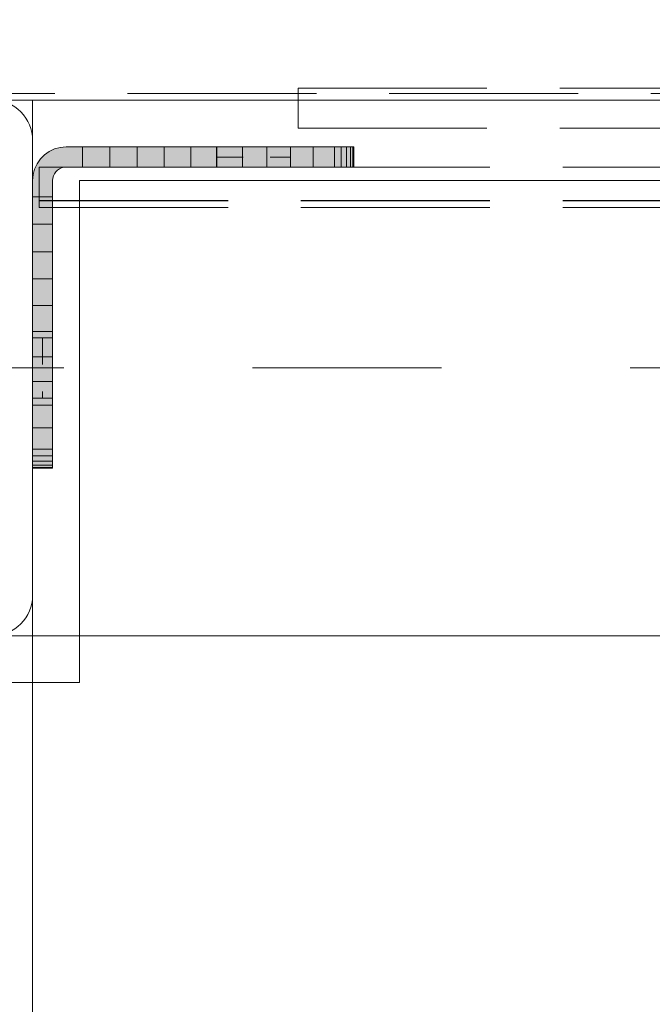
# Model space of a CAD drawing. Units: millimetres. Extents: x -1294 to 6031, y -501 to 7710.
# Drawn here: x 1789 to 1884, y 4772 to 4919 of the extents above; entities that cross this region are included whole.
import ezdxf

# ---------------------------------------------------------------- set-up
doc = ezdxf.new("R2010")
doc.units = ezdxf.units.MM
for name, pattern in [('Dashed', [56.444445, 28.222222, -28.222222]), ('Dashed Dense', [8, 4, -4]), ('Hidden Line', [39.122222, 28.222222, -10.9])]:
    doc.linetypes.add(name, pattern=pattern)
for name, color, linetype, lineweight in [('0_Pen_No__61', 7, 'Continuous', 20), ('2D Drafting - General_Pen_No__101', 7, 'Continuous', 20), ('2D Drafting - General_Pen_No__62', 7, 'Continuous', 20), ('Morph - General_Pen_No__93', 7, 'Continuous', 20), ('Structural - Bearing_Pen_No__89', 7, 'Continuous', 20), ('Structural - Bearing_Pen_No__90', 7, 'Continuous', 20)]:
    doc.layers.add(name, color=color, linetype=linetype, lineweight=lineweight)
for name, color, linetype in [('Dimensions', 7, 'Continuous'), ('Morph - General', 7, 'Continuous'), ('Structural - Bearing', 7, 'Continuous')]:
    doc.layers.add(name, color=color, linetype=linetype)
doc.styles.get("Standard").update_dxf_attribs({"font": 'arial.ttf'})
doc.dimstyles.new('Leikkiset keinu', dxfattribs={"dimtxt": 150, "dimasz": 2.5, "dimexe": 0.06, "dimexo": 0.625, "dimtad": 0, "dimtih": 1, "dimtoh": 1, "dimdec": 0, "dimtxsty": 'Standard', "dimcen": 2.5, "dimadec": 0, "dimazin": 0, "dimtfac": 1, "dimtmove": 0, "dimatfit": 3, "dimfxl": 1, "dimarcsym": 0})

# ---------------------------------------------------------------- blocks, each defined once
blk = doc.blocks.new('Slab_1', base_point=(-256, 330))
at = {"layer": 'Structural - Bearing_Pen_No__89', "linetype": 'Continuous', "flags": 128}
blk.add_lwpolyline([(-256, 330), (-324, 330, 0.414214), (-330, 324), (-330, 256, 0.414214), (-324, 250), (-256, 250, 0.414214), (-250, 256), (-250, 324, 0.414214)], format="xyb", close=True, dxfattribs=at)
blk = doc.blocks.new('Slab_2', base_point=(318, -243))
at = {"layer": 'Structural - Bearing_Pen_No__89', "linetype": 'Continuous', "flags": 128}
blk.add_lwpolyline([(318, -243), (243, -243), (243, -318), (-243, -318), (-243, -243), (-318, -243), (-318, 243), (-243, 243), (-243, 318), (243, 318), (243, 243), (318, 243)], close=True, dxfattribs=at)
blk = doc.blocks.new('Morph_6')
at = {"layer": 'Morph - General_Pen_No__93', "linetype": 'Continuous', "lineweight": 0, "true_color": 0x28280c}
for points in [[(-250, 318), (-250, 315.55), (-247, 315.55), (-247, 318), (-246.97, 318.35), (-246.88, 318.68), (-246.73, 319), (-246.53, 319.29), (-246.29, 319.53), (-246, 319.73), (-245.68, 319.88), (-245.35, 319.97), (-245, 320), (-242.55, 320), (-242.55, 323), (-245, 323), (-245.87, 322.92), (-246.71, 322.7), (-247.5, 322.33), (-248.21, 321.83), (-248.83, 321.21), (-249.33, 320.5), (-249.7, 319.71), (-249.92, 318.87)], [(-242.55, 323), (-242.55, 320), (-238.45, 320), (-238.45, 323)], [(-234.36, 323), (-238.45, 323), (-238.45, 320), (-234.36, 320)], [(-234.36, 323), (-234.36, 320), (-230.32, 320), (-230.32, 323)], [(-230.32, 323), (-230.32, 320), (-226.34, 320), (-226.34, 323)], [(-222.44, 323), (-226.34, 323), (-226.34, 320), (-222.44, 320)], [(-222.44, 323), (-222.44, 320), (-218.64, 320), (-218.64, 323)], [(-218.64, 323), (-218.64, 320), (-214.97, 320), (-214.97, 323)], [(-214.97, 323), (-214.97, 320), (-211.44, 320), (-211.44, 323)], [(-211.44, 323), (-211.44, 320), (-208.06, 320), (-208.06, 323)], [(-208.06, 323), (-208.06, 320), (-204.86, 320), (-204.86, 323)], [(-204.86, 323), (-204.86, 320), (-203.87, 320), (-203.87, 323)], [(-203.87, 323), (-203.87, 320), (-203.07, 320), (-203.07, 323)], [(-203.07, 323), (-203.07, 320), (-202.48, 320), (-202.48, 323)], [(-202.48, 323), (-202.48, 320), (-202.12, 320), (-202.12, 323)], [(-202.12, 323), (-202.12, 320), (-202, 320), (-202, 323)], [(-247, 315.55), (-250, 315.55), (-250, 311.45), (-247, 311.45)], [(-247, 311.45), (-250, 311.45), (-250, 307.36), (-247, 307.36)], [(-247, 307.36), (-250, 307.36), (-250, 303.32), (-247, 303.32)], [(-247, 303.32), (-250, 303.32), (-250, 299.34), (-247, 299.34)], [(-247, 299.34), (-250, 299.34), (-250, 295.44), (-247, 295.44)], [(-247, 295.44), (-250, 295.44), (-250, 291.64), (-247, 291.64)], [(-250, 291.64), (-250, 287.97), (-247, 287.97), (-247, 291.64)], [(-250, 287.97), (-250, 284.44), (-247, 284.44), (-247, 287.97)], [(-250, 284.44), (-250, 281.06), (-247, 281.06), (-247, 284.44)], [(-247, 281.06), (-250, 281.06), (-250, 277.86), (-247, 277.86)], [(-247, 277.86), (-250, 277.86), (-250, 276.87), (-247, 276.87)], [(-247, 276.87), (-250, 276.87), (-250, 276.07), (-247, 276.07)], [(-247, 276.07), (-250, 276.07), (-250, 275.48), (-247, 275.48)], [(-247, 275.48), (-250, 275.48), (-250, 275.12), (-247, 275.12)], [(-247, 275), (-247, 275.12), (-250, 275.12), (-250, 275)]]:
    blk.add_hatch(color=38, dxfattribs=at).paths.add_polyline_path(points)
at = {"layer": 'Morph - General_Pen_No__93', "linetype": 'Continuous', "flags": 128}
for points in [[(-250, 275), (-250, 275.12), (-250, 275.48), (-250, 276.07), (-250, 276.87), (-250, 277.86), (-250, 281.06), (-250, 284.44), (-250, 287.97), (-250, 291.64), (-250, 295.44), (-250, 299.34), (-250, 303.32), (-250, 307.36), (-250, 311.45), (-250, 315.55), (-250, 318), (-249.92, 318.87), (-249.7, 319.71), (-249.33, 320.5), (-248.83, 321.21), (-248.21, 321.83), (-247.5, 322.33), (-246.71, 322.7), (-245.87, 322.92), (-245, 323), (-242.55, 323), (-238.45, 323), (-234.36, 323), (-230.32, 323), (-226.34, 323), (-222.44, 323), (-218.64, 323), (-214.97, 323), (-211.44, 323), (-208.06, 323), (-204.86, 323), (-203.87, 323), (-203.07, 323), (-202.48, 323), (-202.12, 323), (-202, 323)], [(-242.55, 320), (-242.55, 323)], [(-238.45, 323), (-238.45, 320)], [(-234.36, 323), (-234.36, 320)], [(-230.32, 323), (-230.32, 320)], [(-226.34, 323), (-226.34, 320)], [(-222.44, 323), (-222.44, 320)], [(-218.64, 323), (-218.64, 320)], [(-214.97, 323), (-214.97, 320)], [(-211.44, 323), (-211.44, 320)], [(-208.06, 323), (-208.06, 320)], [(-204.86, 323), (-204.86, 320)], [(-203.87, 323), (-203.87, 320)], [(-203.07, 323), (-203.07, 320)], [(-202.48, 323), (-202.48, 320)], [(-202.12, 323), (-202.12, 320)], [(-202, 323), (-202, 320)], [(-202, 320), (-202.12, 320), (-202.48, 320), (-203.07, 320), (-203.87, 320), (-204.86, 320), (-208.06, 320), (-211.44, 320), (-214.97, 320), (-218.64, 320), (-222.44, 320), (-226.34, 320), (-230.32, 320), (-234.36, 320), (-238.45, 320), (-242.55, 320), (-245, 320), (-245.35, 319.97), (-245.68, 319.88), (-246, 319.73), (-246.29, 319.53), (-246.53, 319.29), (-246.73, 319), (-246.88, 318.68), (-246.97, 318.35), (-247, 318), (-247, 315.55), (-247, 311.45), (-247, 307.36), (-247, 303.32), (-247, 299.34), (-247, 295.44), (-247, 291.64), (-247, 287.97), (-247, 284.44), (-247, 281.06), (-247, 277.86), (-247, 276.87), (-247, 276.07), (-247, 275.48), (-247, 275.12), (-247, 275)], [(-250, 315.55), (-247, 315.55)], [(-250, 311.45), (-247, 311.45)], [(-250, 307.36), (-247, 307.36)], [(-250, 303.32), (-247, 303.32)], [(-250, 299.34), (-247, 299.34)], [(-250, 295.44), (-247, 295.44)], [(-250, 291.64), (-247, 291.64)], [(-250, 287.97), (-247, 287.97)], [(-250, 284.44), (-247, 284.44)], [(-250, 281.06), (-247, 281.06)], [(-250, 277.86), (-247, 277.86)], [(-247, 276.87), (-250, 276.87)], [(-247, 276.07), (-250, 276.07)], [(-247, 275.48), (-250, 275.48)], [(-247, 275.12), (-250, 275.12)], [(-250, 275), (-247, 275)]]:
    blk.add_lwpolyline(points, dxfattribs=at)
blk = doc.blocks.new('Morph_7')
at = {"layer": 'Morph - General_Pen_No__93', "linetype": 'Continuous', "lineweight": 0, "true_color": 0x28280c}
for points in [[(-250, 318), (-250, 315.55), (-247, 315.55), (-247, 318), (-246.97, 318.35), (-246.88, 318.68), (-246.73, 319), (-246.53, 319.29), (-246.29, 319.53), (-246, 319.73), (-245.68, 319.88), (-245.35, 319.97), (-245, 320), (-242.55, 320), (-242.55, 323), (-245, 323), (-245.87, 322.92), (-246.71, 322.7), (-247.5, 322.33), (-248.21, 321.83), (-248.83, 321.21), (-249.33, 320.5), (-249.7, 319.71), (-249.92, 318.87)], [(-242.55, 323), (-242.55, 320), (-238.45, 320), (-238.45, 323)], [(-234.36, 323), (-238.45, 323), (-238.45, 320), (-234.36, 320)], [(-234.36, 323), (-234.36, 320), (-230.32, 320), (-230.32, 323)], [(-230.32, 323), (-230.32, 320), (-226.34, 320), (-226.34, 323)], [(-222.44, 323), (-226.34, 323), (-226.34, 320), (-222.44, 320)], [(-222.44, 323), (-222.44, 320), (-218.64, 320), (-218.64, 323)], [(-218.64, 323), (-218.64, 320), (-214.97, 320), (-214.97, 323)], [(-214.97, 323), (-214.97, 320), (-211.44, 320), (-211.44, 323)], [(-211.44, 323), (-211.44, 320), (-208.06, 320), (-208.06, 323)], [(-208.06, 323), (-208.06, 320), (-204.86, 320), (-204.86, 323)], [(-204.86, 323), (-204.86, 320), (-203.87, 320), (-203.87, 323)], [(-203.87, 323), (-203.87, 320), (-203.07, 320), (-203.07, 323)], [(-203.07, 323), (-203.07, 320), (-202.48, 320), (-202.48, 323)], [(-202.48, 323), (-202.48, 320), (-202.12, 320), (-202.12, 323)], [(-202.12, 323), (-202.12, 320), (-202, 320), (-202, 323)], [(-247, 315.55), (-250, 315.55), (-250, 311.45), (-247, 311.45)], [(-247, 311.45), (-250, 311.45), (-250, 307.36), (-247, 307.36)], [(-247, 307.36), (-250, 307.36), (-250, 303.32), (-247, 303.32)], [(-247, 303.32), (-250, 303.32), (-250, 299.34), (-247, 299.34)], [(-247, 299.34), (-250, 299.34), (-250, 295.44), (-247, 295.44)], [(-247, 295.44), (-250, 295.44), (-250, 291.64), (-247, 291.64)], [(-250, 291.64), (-250, 287.97), (-247, 287.97), (-247, 291.64)], [(-250, 287.97), (-250, 284.44), (-247, 284.44), (-247, 287.97)], [(-250, 284.44), (-250, 281.06), (-247, 281.06), (-247, 284.44)], [(-247, 281.06), (-250, 281.06), (-250, 277.86), (-247, 277.86)], [(-247, 277.86), (-250, 277.86), (-250, 276.87), (-247, 276.87)], [(-247, 276.87), (-250, 276.87), (-250, 276.07), (-247, 276.07)], [(-247, 276.07), (-250, 276.07), (-250, 275.48), (-247, 275.48)], [(-247, 275.48), (-250, 275.48), (-250, 275.12), (-247, 275.12)], [(-247, 275), (-247, 275.12), (-250, 275.12), (-250, 275)]]:
    blk.add_hatch(color=38, dxfattribs=at).paths.add_polyline_path(points)
at = {"layer": 'Morph - General_Pen_No__93', "linetype": 'Continuous', "flags": 128}
for points in [[(-250, 275), (-250, 275.12), (-250, 275.48), (-250, 276.07), (-250, 276.87), (-250, 277.86), (-250, 281.06), (-250, 284.44), (-250, 287.97), (-250, 291.64), (-250, 295.44), (-250, 299.34), (-250, 303.32), (-250, 307.36), (-250, 311.45), (-250, 315.55), (-250, 318), (-249.92, 318.87), (-249.7, 319.71), (-249.33, 320.5), (-248.83, 321.21), (-248.21, 321.83), (-247.5, 322.33), (-246.71, 322.7), (-245.87, 322.92), (-245, 323), (-242.55, 323), (-238.45, 323), (-234.36, 323), (-230.32, 323), (-226.34, 323), (-222.44, 323), (-218.64, 323), (-214.97, 323), (-211.44, 323), (-208.06, 323), (-204.86, 323), (-203.87, 323), (-203.07, 323), (-202.48, 323), (-202.12, 323), (-202, 323)], [(-242.55, 320), (-242.55, 323)], [(-238.45, 323), (-238.45, 320)], [(-234.36, 323), (-234.36, 320)], [(-230.32, 323), (-230.32, 320)], [(-226.34, 323), (-226.34, 320)], [(-222.44, 323), (-222.44, 320)], [(-218.64, 323), (-218.64, 320)], [(-214.97, 323), (-214.97, 320)], [(-211.44, 323), (-211.44, 320)], [(-208.06, 323), (-208.06, 320)], [(-204.86, 323), (-204.86, 320)], [(-203.87, 323), (-203.87, 320)], [(-203.07, 323), (-203.07, 320)], [(-202.48, 323), (-202.48, 320)], [(-202.12, 323), (-202.12, 320)], [(-202, 323), (-202, 320)], [(-202, 320), (-202.12, 320), (-202.48, 320), (-203.07, 320), (-203.87, 320), (-204.86, 320), (-208.06, 320), (-211.44, 320), (-214.97, 320), (-218.64, 320), (-222.44, 320), (-226.34, 320), (-230.32, 320), (-234.36, 320), (-238.45, 320), (-242.55, 320), (-245, 320), (-245.35, 319.97), (-245.68, 319.88), (-246, 319.73), (-246.29, 319.53), (-246.53, 319.29), (-246.73, 319), (-246.88, 318.68), (-246.97, 318.35), (-247, 318), (-247, 315.55), (-247, 311.45), (-247, 307.36), (-247, 303.32), (-247, 299.34), (-247, 295.44), (-247, 291.64), (-247, 287.97), (-247, 284.44), (-247, 281.06), (-247, 277.86), (-247, 276.87), (-247, 276.07), (-247, 275.48), (-247, 275.12), (-247, 275)], [(-250, 315.55), (-247, 315.55)], [(-250, 311.45), (-247, 311.45)], [(-250, 307.36), (-247, 307.36)], [(-250, 303.32), (-247, 303.32)], [(-250, 299.34), (-247, 299.34)], [(-250, 295.44), (-247, 295.44)], [(-250, 291.64), (-247, 291.64)], [(-250, 287.97), (-247, 287.97)], [(-250, 284.44), (-247, 284.44)], [(-250, 281.06), (-247, 281.06)], [(-250, 277.86), (-247, 277.86)], [(-247, 276.87), (-250, 276.87)], [(-247, 276.07), (-250, 276.07)], [(-247, 275.48), (-250, 275.48)], [(-247, 275.12), (-250, 275.12)], [(-250, 275), (-247, 275)]]:
    blk.add_lwpolyline(points, dxfattribs=at)
blk = doc.blocks.new('Beam_6', base_point=(250, 314.98))
at = {"layer": 'Structural - Bearing_Pen_No__90', "linetype": 'Hidden Line'}
for p, q in [((-249, 314.98), (-249, 313.98)), ((-249, 314.98), (249, 314.98)), ((-249, 313.98), (249, 313.98))]:
    blk.add_line(p, q, dxfattribs=at)
blk = doc.blocks.new('Beam_7', base_point=(250, 318.99))
at = {"layer": 'Structural - Bearing_Pen_No__90', "linetype": 'Hidden Line'}
for p, q in [((-249, 318.99), (-249, 314.99)), ((-249, 314.99), (249, 314.99))]:
    blk.add_line(p, q, dxfattribs=at)
blk = doc.blocks.new('Beam_8', base_point=(250, 320))
at = {"layer": 'Structural - Bearing_Pen_No__90', "linetype": 'Hidden Line'}
for q in [(-249, 319), (248.98, 320)]:
    blk.add_line((-249, 320), q, dxfattribs=at)
blk = doc.blocks.new('Beam_9', base_point=(250, 331.8))
at = {"layer": 'Structural - Bearing_Pen_No__90', "linetype": 'Hidden Line'}
for p, q in [((-210.3, 331.8), (-210.3, 325.8)), ((-210.3, 331.8), (182.06, 331.8)), ((-210.3, 325.8), (182.06, 325.8))]:
    blk.add_line(p, q, dxfattribs=at)
blk = doc.blocks.new('Beam_17', base_point=(0, 342.01))
at = {"layer": 'Structural - Bearing_Pen_No__90', "linetype": 'Hidden Line'}
blk.add_line((-431.41, 331.01), (431.41, 331.01), dxfattribs=at)
blk = doc.blocks.new('Beam_18', base_point=(0, 331))
at = {"layer": 'Structural - Bearing_Pen_No__90', "linetype": 'Hidden Line'}
for p, q in [((-431.41, 331), (431.41, 331)), ((-431.41, 330), (431.41, 330))]:
    blk.add_line(p, q, dxfattribs=at)
blk = doc.blocks.new('*D122')
at = {"layer": 'Defpoints', "color": 0}
for p in [(1211.01, 6407.2), (-1066.99, 240.1), (1880.48, 240.1)]:
    blk.add_point(p, dxfattribs=at)
at = {"layer": 'Dimensions', "color": 0, "lineweight": -2}
for p, q in [((1210.38, 6407.2), (-1067.05, 6407.2)), ((-1066.99, 6404.7), (-1066.99, 3400.85)), ((-1066.99, 242.6), (-1066.99, 3246.45)), ((1879.86, 240.1), (-1067.05, 240.1))]:
    blk.add_line(p, q, dxfattribs=at)
at = {"layer": 'Dimensions', "color": 0}
for points in [[(-1066.58, 6404.7), (-1067.41, 6404.7), (-1066.99, 6407.2)], [(-1067.41, 242.6), (-1066.58, 242.6), (-1066.99, 240.1)]]:
    blk.add_solid(points, dxfattribs=at)
at = {"layer": 'Dimensions', "color": 0, "insert": (-1066.99, 3323.65), "char_height": 150, "attachment_point": 5}
blk.add_mtext('6167', dxfattribs=at)
blk = doc.blocks.new('*D124')
at = {"layer": 'Defpoints', "color": 0}
for p in [(1260.45, 4977.23), (1637.37, 4977.23), (1806.99, 2240.18)]:
    blk.add_point(p, dxfattribs=at)
at = {"layer": 'Dimensions', "color": 0, "lineweight": -2}
for p, q in [((1636.75, 4977.23), (1260.39, 4977.23)), ((1260.45, 4974.73), (1260.45, 3685.9)), ((1260.45, 2242.68), (1260.45, 3531.5)), ((1806.36, 2240.18), (1260.39, 2240.18))]:
    blk.add_line(p, q, dxfattribs=at)
at = {"layer": 'Dimensions', "color": 0}
for points in [[(1260.87, 4974.73), (1260.03, 4974.73), (1260.45, 4977.23)], [(1260.03, 2242.68), (1260.87, 2242.68), (1260.45, 2240.18)]]:
    blk.add_solid(points, dxfattribs=at)
at = {"layer": 'Dimensions', "color": 0, "insert": (1260.45, 3608.7), "char_height": 150, "attachment_point": 5}
blk.add_mtext('2737', dxfattribs=at)
blk = doc.blocks.new('*D125')
at = {"layer": 'Defpoints', "color": 0}
for p in [(4662.89, 5376.97), (1579.13, 4198.52), (4662.89, 4198.52)]:
    blk.add_point(p, dxfattribs=at)
at = {"layer": 'Dimensions', "color": 0, "lineweight": -2}
for p, q in [((1579.13, 4199.14), (1579.13, 5377.03)), ((1581.63, 5376.97), (2897.03, 5376.97)), ((4660.39, 5376.97), (3344.98, 5376.97)), ((4662.89, 4199.14), (4662.89, 5377.03))]:
    blk.add_line(p, q, dxfattribs=at)
at = {"layer": 'Dimensions', "color": 0}
for points in [[(1581.63, 5377.38), (1581.63, 5376.55), (1579.13, 5376.97)], [(4660.39, 5376.55), (4660.39, 5377.38), (4662.89, 5376.97)]]:
    blk.add_solid(points, dxfattribs=at)
at = {"layer": 'Dimensions', "color": 0, "insert": (3121.01, 5376.97), "char_height": 150, "attachment_point": 5}
blk.add_mtext('3084', dxfattribs=at)

msp = doc.modelspace()

# ---------------------------------------------------------------- linework, layer by layer
at = {"layer": '0_Pen_No__61', "linetype": 'Dashed Dense'}
for p, q in [((1818.51, 4900.23), (1818.51, 4897.23)), ((1829.57, 4900.23), (1829.57, 4897.23)), ((1818.51, 4898.73), (1829.57, 4898.73)), ((1794.01, 4871.73), (1791.01, 4871.73)), ((1792.51, 4871.73), (1792.51, 4862.73)), ((1794.01, 4862.73), (1791.01, 4862.73))]:
    msp.add_line(p, q, dxfattribs=at)
at = {"layer": '2D Drafting - General_Pen_No__101', "linetype": 'Dashed'}
msp.add_line((1711.01, 4867.23), (2371.01, 4867.23), dxfattribs=at)
at = {"layer": '2D Drafting - General_Pen_No__62', "linetype": 'Continuous'}
msp.add_lwpolyline([(1711.01, 4247.23), (2371.01, 4247.23), (2371.01, 4907.23), (1711.01, 4907.23)], close=True, dxfattribs=at)
for points in [[(1791.01, 4907.23), (1791.01, 4247.23)], [(2371.01, 4827.23), (1711.01, 4827.23)]]:
    msp.add_lwpolyline(points, dxfattribs=at)

# ---------------------------------------------------------------- block references
at = {"layer": 'Morph - General', "linetype": 'Continuous'}
for name in ['Morph_6', 'Morph_7']:
    msp.add_blockref(name, (2041.01, 4577.23), dxfattribs=at)
at = {"layer": 'Structural - Bearing', "color": 132, "lineweight": 20, "true_color": 0x00bfbf}
for name, p in [('Beam_17', (2041.01, 4919.24)), ('Beam_18', (2041.01, 4908.23)), ('Beam_9', (2291.01, 4909.03)), ('Beam_8', (2291.01, 4897.23)), ('Beam_7', (2291.01, 4896.22)), ('Beam_6', (2291.01, 4892.21))]:
    msp.add_blockref(name, p, dxfattribs=at)
at = {"layer": 'Structural - Bearing', "color": 123, "linetype": 'Continuous', "lineweight": 20, "true_color": 0x71cebe}
for name, p in [('Slab_1', (1785.01, 4907.23)), ('Slab_2', (2359.01, 4334.23))]:
    msp.add_blockref(name, p, dxfattribs=at)

# ---------------------------------------------------------------- dimensions: what is measured, and where the dimension line sits
at = {"layer": 'Dimensions'}
for base, p1, p2, picture, middle in [((-1066.99, 240.1), (1211.01, 6407.2), (1880.48, 240.1), '*D122', (-1066.99, 3323.65)), ((1260.45, 4977.23), (1806.99, 2240.18), (1637.37, 4977.23), '*D124', (1260.45, 3608.7))]:
    dim = msp.add_linear_dim(base=base, p1=p1, p2=p2, angle=90, dimstyle='Leikkiset keinu', override={"dimlfac": 1}, dxfattribs=at)
    dim.commit()
    dim.dimension.update_dxf_attribs({"geometry": picture, "text_midpoint": middle})
dim = msp.add_linear_dim(base=(4662.89, 5376.97), p1=(1579.13, 4198.52), p2=(4662.89, 4198.52), dimstyle='Leikkiset keinu', override={"dimlfac": 1}, dxfattribs=at)
dim.commit()
dim.dimension.update_dxf_attribs({"geometry": '*D125', "text_midpoint": (3121.01, 5376.97)})

doc.saveas('drawing.dxf')
